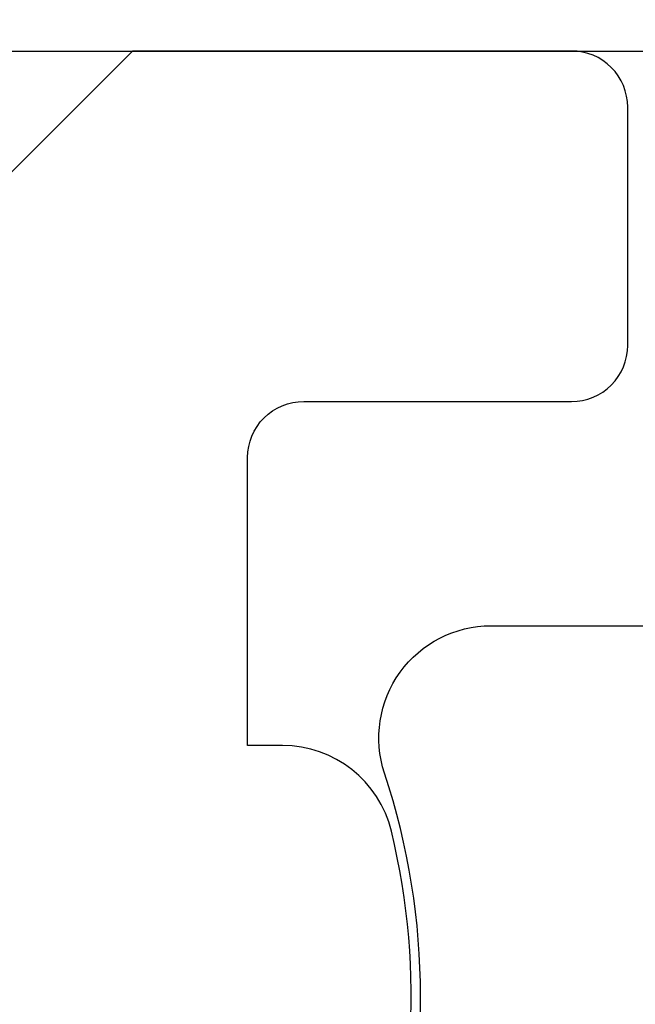
# Model space of a CAD drawing. Units: inches. Extents: x 107.3 to 134.7, y 1.6 to 18.3.
# Drawn here: x 125.7 to 126, y 12.4 to 13 of the extents above; entities that cross this region are included whole.
import ezdxf

# ---------------------------------------------------------------- set-up
doc = ezdxf.new("R2010")
doc.units = ezdxf.units.IN
doc.header["$MEASUREMENT"] = 0
for name, color, linetype in [('DIM', 6, 'Continuous'), ('FRAME WOO1', 4, 'Continuous'), ('RE117', 1, 'Continuous')]:
    doc.layers.add(name, color=color, linetype=linetype)
doc.styles.get("Standard").update_dxf_attribs({"font": 'arial.ttf'})
doc.dimstyles.new('AA', dxfattribs={"dimtxt": 0.285, "dimasz": 0.28, "dimexe": 0.1, "dimexo": 0.1, "dimgap": 0.09, "dimtad": 0, "dimtih": 1, "dimtoh": 1, "dimdec": 4, "dimzin": 0, "dimdsep": 46, "dimlunit": 4, "dimtxsty": 'Standard', "dimcen": 0.09, "dimclrd": 256, "dimclre": 256, "dimclrt": 256, "dimadec": 0, "dimazin": 0, "dimtfac": 1, "dimtdec": 4, "dimtofl": 0, "dimtmove": 0, "dimatfit": 3, "dimfxl": 1, "dimfrac": 2, "dimtolj": 1, "dimtzin": 0, "dimlwd": -1, "dimarcsym": 0})

# ---------------------------------------------------------------- blocks, each defined once
blk = doc.blocks.new('*D42')
at = {"layer": 'DEFPOINTS', "color": 0, "transparency": 16777216}
for p in [(111.76261, 17.60948), (126.79511, 17.60948), (111.76261, 12.65065)]:
    blk.add_point(p, dxfattribs=at)
at = {"layer": 'DIM', "lineweight": -2, "transparency": 16777216}
blk.add_line((111.76261, 12.75065), (111.76261, 17.70948), dxfattribs=at)
at = {"layer": 'DIM', "linetype": 'Continuous', "transparency": 16777216}
for p, q in [((112.04261, 17.60948), (118.04867, 17.60948)), ((126.51511, 17.60948), (121.49723, 17.60948))]:
    blk.add_line(p, q, dxfattribs=at)
at = {"layer": 'DIM', "transparency": 16777216}
for points in [[(112.04261, 17.65615), (112.04261, 17.56281), (111.76261, 17.60948)], [(126.51511, 17.65615), (126.51511, 17.56281), (126.79511, 17.60948)]]:
    blk.add_solid(points, dxfattribs=at)
at = {"layer": 'DIM', "transparency": 16777216, "insert": (119.77295, 17.60948), "char_height": 0.285, "attachment_point": 5}
blk.add_mtext('\\A1;1\'-3 1/16" [382mm]', dxfattribs=at)

msp = doc.modelspace()

# ---------------------------------------------------------------- linework, layer by layer
at = {"layer": 'FRAME WOO1'}
msp.add_line((116.79511, 12.93632), (126.67011, 12.93632), dxfattribs=at)
for points in [[(125.15053, 12.51886, 1.271362), (125.87942, 12.51886, 0.346155), (125.82111, 12.56472), (125.80246, 12.56472), (125.80246, 12.71882, -0.414214), (125.83246, 12.74882), (125.97583, 12.74882, 0.414214), (126.00583, 12.77882), (126.00583, 12.90632, 0.414214), (125.97583, 12.93632), (125.74088, 12.93632), (125.6642, 12.85968)], [(125.2958, 11.92582, -0.390864), (124.99431, 12.60847, -0.320732), (125.0227, 12.62877), (125.09726, 12.62877, -0.511245), (125.15422, 12.54991, 1.384307), (125.87573, 12.54991, -0.511245), (125.93269, 12.62877), (126.03422, 12.62877, -0.414214), (126.06422, 12.59877), (126.06422, 12.24204, 0.414214), (126.09422, 12.21204), (126.64011, 12.21204, 0.414214), (126.67011, 12.24204), (126.67011, 12.59877, -0.414214), (126.70011, 12.62877), (126.76511, 12.62877, -0.414214), (126.79511, 12.59877), (126.79511, 12.05454, -0.414214), (126.76511, 12.02454), (126.22172, 12.02454, 0.414214), (126.19172, 11.99454), (126.19172, 10.56346, 0.414214)]]:
    msp.add_lwpolyline(points, format="xyb", dxfattribs=at)
at = {"layer": 'RE117', "const_width": 0.03}
msp.add_lwpolyline([(115.76666, 12.59571), (118.71505, 12.59562, -0.625812), (118.76254, 12.51778, 0.790632), (126.77575, 9.85718), (126.77575, 11.24757)], format="xyb", dxfattribs=at)

# ---------------------------------------------------------------- dimensions: what is measured, and where the dimension line sits
at = {"layer": 'DIM'}
dim = msp.add_linear_dim(base=(111.76261, 17.60948), p1=(126.79511, 17.60948), p2=(111.76261, 12.65065), dimstyle='AA', dxfattribs=at)
dim.commit()
dim.dimension.update_dxf_attribs({"geometry": '*D42', "text_midpoint": (119.77295, 17.60948), "dimtype": 160})

doc.saveas('drawing.dxf')
